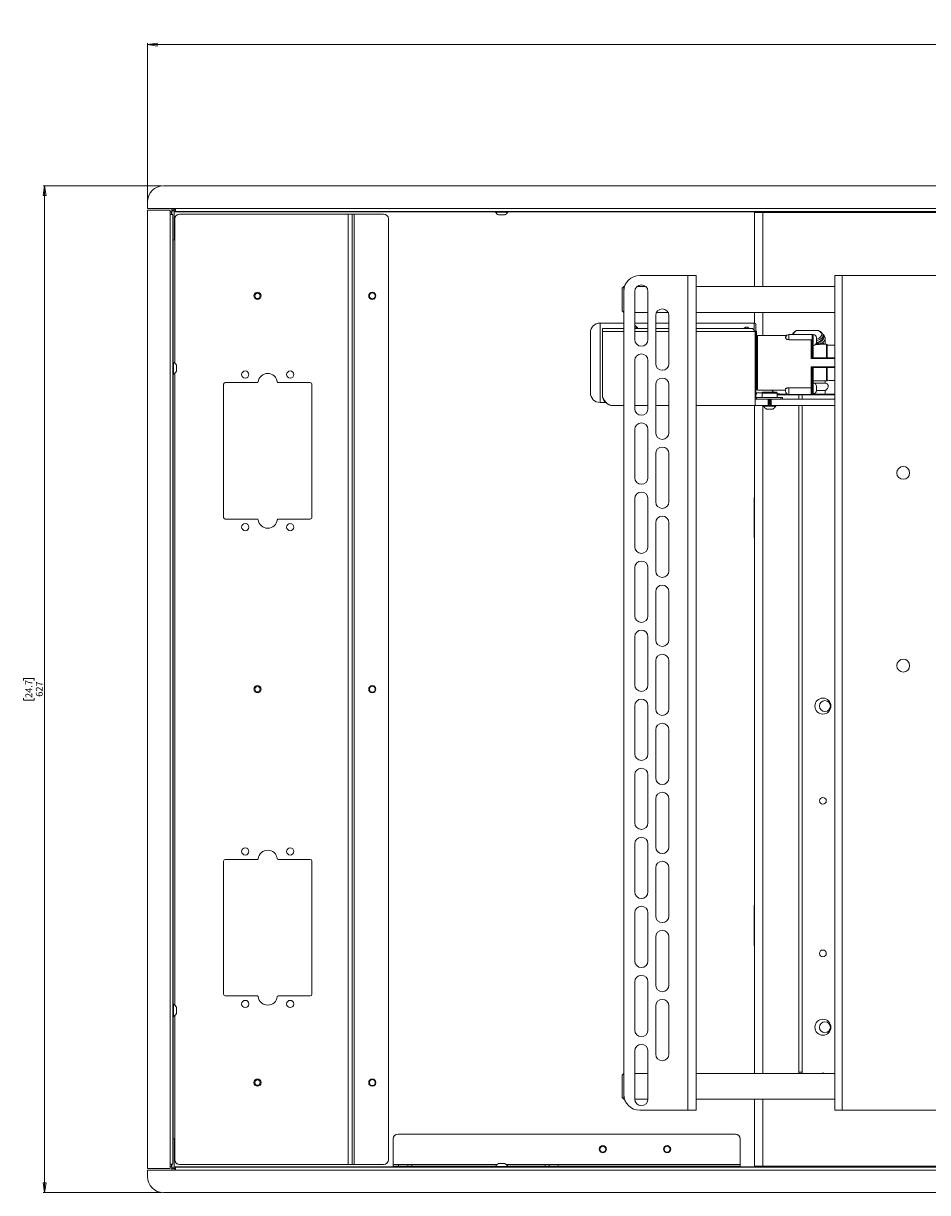
# Paper-space layout 'Sheet1(2)' of a CAD drawing. Units: millimetres. Extents: x 100 to 4744, y 135 to 4399.
# Drawn here: x 1149 to 1712, y 1143 to 1872 of the extents above; entities that cross this region are included whole.
import ezdxf

# ---------------------------------------------------------------- set-up
doc = ezdxf.new("R2010")
doc.units = ezdxf.units.MM
doc.styles.add('SLDTEXTSTYLE1', font='TXT', dxfattribs={"width": 0.75})
doc.dimstyles.new('SLDDIMSTYLE0', dxfattribs={"dimtxt": 4.233333, "dimasz": 6, "dimexe": 0, "dimexo": 0.0625, "dimgap": 1.058333, "dimtad": 1, "dimdec": 1, "dimrnd": 1e-09, "dimzin": 12, "dimdsep": 46, "dimtxsty": 'SLDTEXTSTYLE1', "dimblk1": 'CLOSED', "dimblk2": 'CLOSED', "dimsah": 1, "dimcen": 0.09, "dimadec": 0, "dimazin": 3, "dimtfac": 1, "dimtdec": 1, "dimtofl": 0, "dimtmove": 0, "dimatfit": 3, "dimldrblk": 'CLOSED', "dimfxl": 0, "dimfrac": 2, "dimtolj": 1, "dimtzin": 12, "dimarcsym": 0})

# ---------------------------------------------------------------- blocks, each defined once
blk = doc.blocks.new('_Closed')
at = {"color": 0, "linetype": 'ByBlock', "lineweight": -2}
for p, q in [((-1, 0.166667), (0, 0)), ((-1, 0.166667), (-1, -0.166667)), ((0, 0), (-1, -0.166667)), ((0, 0), (-1, 0))]:
    blk.add_line(p, q, dxfattribs=at)
blk = doc.blocks.new('_D_12')
at = {"color": 7, "linetype": 'Continuous', "lineweight": 0}
for p, q in [((1741.31, 1871.68), (1740.02, 1871.68)), ((1740.02, 1871.68), (1740.02, 1864.95)), ((1752.25, 1871.68), (1753.54, 1871.68)), ((1753.54, 1871.68), (1753.54, 1864.95)), ((1740.02, 1864.95), (1741.31, 1864.95)), ((1753.54, 1864.95), (1752.25, 1864.95)), ((1226.28, 1756.4), (1226.28, 1859.45)), ((2267.28, 1858.45), (1226.28, 1858.45)), ((2267.28, 1756.4), (2267.28, 1859.45))]:
    blk.add_line(p, q, dxfattribs=at)
at = {"color": 7, "linetype": 'Continuous', "lineweight": 18, "xscale": 6, "yscale": 6, "rotation": 180.0000000000004}
blk.add_blockref('_Closed', (1226.28, 1858.45, -668.44), dxfattribs=at)
at = {"color": 7, "linetype": 'Continuous', "lineweight": 18, "xscale": 6, "yscale": 6}
blk.add_blockref('_Closed', (2267.28, 1858.45, -668.44), dxfattribs=at)
at = {"color": 7, "linetype": 'Continuous', "lineweight": 18, "char_height": 4.233, "attachment_point": 1, "style": 'SLDTEXTSTYLE1'}
for s, insert in [('41.0', (1741.31, 1870.41)), ('1041', (1740.53, 1863.9))]:
    blk.add_mtext(s, dxfattribs=dict(at, insert=insert))
blk = doc.blocks.new('_D_13')
at = {"color": 7, "linetype": 'Continuous', "lineweight": 0}
for p, q in [((1235.28, 1770.45), (1161.28, 1770.45)), ((1162.28, 1770.45), (1162.28, 1143.45)), ((1149.05, 1462.42), (1149.05, 1463.71)), ((1149.05, 1463.71), (1155.78, 1463.71)), ((1155.78, 1463.71), (1155.78, 1462.42)), ((1149.05, 1451.47), (1149.05, 1450.19)), ((1149.05, 1450.19), (1155.78, 1450.19)), ((1155.78, 1450.19), (1155.78, 1451.47)), ((1235.28, 1143.45), (1161.28, 1143.45))]:
    blk.add_line(p, q, dxfattribs=at)
at = {"color": 7, "linetype": 'Continuous', "lineweight": 18, "xscale": 6, "yscale": 6}
for p, rotation in [((1162.28, 1770.45, -668.44), 90.0000000000004), ((1162.28, 1143.45, -668.44), 270.0000000000004)]:
    blk.add_blockref('_Closed', p, dxfattribs=dict(at, rotation=rotation))
at = {"color": 7, "linetype": 'Continuous', "lineweight": 18, "char_height": 4.233, "attachment_point": 1, "rotation": 90, "style": 'SLDTEXTSTYLE1'}
for s, insert in [('24.7', (1150.32, 1451.47)), ('627', (1156.82, 1452.25))]:
    blk.add_mtext(s, dxfattribs=dict(at, insert=insert))

psp = doc.layouts.new('Sheet1(2)')

# ---------------------------------------------------------------- linework, layer by layer
at = {"color": 7, "linetype": 'Continuous', "lineweight": 18}
for p, q in [((2257.28, 1770.45), (1236.28, 1770.45)), ((1226.28, 1760.45), (1226.28, 1756.4)), ((1240.33, 1756.4), (1226.28, 1756.4)), ((1226.28, 1755.4), (1240.33, 1755.4)), ((1226.28, 1755.4), (1226.28, 1158.5)), ((1240.33, 1756.4), (1243.83, 1756.4)), ((1240.33, 1755.4), (1240.33, 1752.63)), ((1242.88, 1755.45), (1241.38, 1755.45)), ((1241.38, 1755.45), (1241.38, 1754.95)), ((1242.88, 1755.45), (1242.88, 1754.95)), ((1242.88, 1755.45), (1243.83, 1755.45)), ((1242.88, 1754.35), (1242.88, 1755.45)), ((1243.83, 1756.4), (2249.73, 1756.4)), ((1243.83, 1754.55), (1243.83, 1756.4)), ((1240.33, 1754.35), (1241.28, 1754.35)), ((1240.33, 1161.26), (1240.33, 1752.63)), ((1240.33, 1752.63), (1242.18, 1752.63)), ((1241.28, 1752.63), (1241.28, 1754.35)), ((1241.38, 1754.35), (1241.28, 1754.35)), ((1242.88, 1754.95), (1241.38, 1754.95)), ((1241.38, 1754.95), (1241.38, 1752.63)), ((1242.18, 1161.26), (1242.18, 1752.63)), ((1242.88, 1754.95), (1242.88, 1736.95)), ((1242.88, 1754.35), (1242.88, 1754.35)), ((1243.28, 1749.95), (1243.28, 1660.26)), ((2249.73, 1754.55), (1243.83, 1754.55)), ((1351.18, 1752.95), (1246.28, 1752.95)), ((1268.28, 1754.55), (1268.28, 1754.45)), ((1268.29, 1754.45), (1268.28, 1754.45)), ((1268.29, 1754.55), (1268.29, 1754.45)), ((1268.39, 1754.45), (1268.29, 1754.45)), ((1268.39, 1754.55), (1268.39, 1754.45)), ((1331.18, 1754.45), (1268.39, 1754.45)), ((1331.18, 1754.55), (1331.18, 1754.45)), ((1331.28, 1754.45), (1331.18, 1754.45)), ((1331.28, 1754.45), (1331.28, 1754.55)), ((1331.28, 1754.55), (1331.28, 1754.45)), ((1331.28, 1754.45), (1331.28, 1754.45)), ((1351.18, 1752.95), (1353.78, 1752.95)), ((1351.18, 1160.95), (1351.18, 1752.95)), ((1353.78, 1752.95), (1353.78, 1160.95)), ((1354.88, 1752.95), (1353.78, 1752.95)), ((1354.88, 1160.95), (1354.88, 1752.95)), ((1354.88, 1752.95), (1373.28, 1752.95)), ((1376.28, 1749.95), (1376.28, 1163.95)), ((1442.98, 1754.55), (1442.98, 1754.17)), ((1446.71, 1754.17), (1442.98, 1754.17)), ((1446.74, 1752.35), (1444.88, 1752.35)), ((1450.58, 1754.17), (1446.71, 1754.17)), ((1448.68, 1752.35), (1446.74, 1752.35)), ((1450.58, 1754.17), (1450.58, 1754.55)), ((1604.28, 1753.95), (1604.28, 1707.7)), ((1604.28, 1753.95), (1609.38, 1753.95)), ((1884.18, 1753.95), (1609.38, 1753.95)), ((1242.88, 1736.95), (1242.18, 1736.95)), ((1562.68, 1714.7), (1532.78, 1714.7)), ((1562.68, 1714.7), (1562.68, 1194.7)), ((1567.78, 1714.7), (1562.68, 1714.7)), ((1567.78, 1714.7), (1567.78, 1194.7)), ((1654.28, 1714.7), (1654.28, 1194.7)), ((1654.28, 1714.7), (1658.68, 1714.7)), ((1658.68, 1714.7), (1658.68, 1194.7)), ((1658.68, 1714.7), (1834.88, 1714.7)), ((1522.78, 1707.7), (1521.78, 1706.7)), ((1521.78, 1692.7), (1521.78, 1706.7)), ((1523.24, 1707.7), (1522.78, 1707.7)), ((1522.78, 1707.7), (1522.78, 1704.7)), ((1522.78, 1704.7), (1522.78, 1204.7)), ((1529.68, 1704.7), (1529.68, 1674.7)), ((1536.58, 1707.7), (1530.99, 1707.7)), ((1537.88, 1704.7), (1537.88, 1674.7)), ((1654.28, 1707.7), (1567.78, 1707.7)), ((1521.78, 1692.7), (1522.78, 1691.7)), ((1529.68, 1691.7), (1537.88, 1691.7)), ((1542.68, 1689.7), (1542.68, 1659.7)), ((1543.2, 1691.7), (1550.36, 1691.7)), ((1550.88, 1689.7), (1550.88, 1659.7)), ((1567.78, 1691.7), (1654.28, 1691.7)), ((1604.28, 1691.7), (1604.28, 1685.01)), ((1522.78, 1685.05), (1508.03, 1685.05)), ((1537.88, 1685.05), (1529.68, 1685.05)), ((1550.88, 1685.05), (1542.68, 1685.05)), ((1604.03, 1685.05), (1567.78, 1685.05)), ((1605.03, 1684.05), (1605.03, 1638.71)), ((1502.03, 1671.05), (1502.03, 1679.05)), ((1509.53, 1679.75), (1509.53, 1681.6)), ((1509.53, 1681.6), (1522.78, 1681.6)), ((1509.53, 1640.75), (1509.53, 1679.75)), ((1529.68, 1681.98), (1531.33, 1681.98)), ((1529.68, 1681.6), (1537.88, 1681.6)), ((1531.33, 1681.6), (1531.33, 1681.98)), ((1542.68, 1681.6), (1550.88, 1681.6)), ((1567.78, 1681.6), (1602.68, 1681.6)), ((1604.53, 1679.75), (1604.53, 1634.1)), ((1605.53, 1678.89), (1605.53, 1679.3)), ((1605.53, 1678.89), (1605.53, 1676.8)), ((1605.53, 1643.8), (1605.53, 1676.8)), ((1624.18, 1677.3), (1606.03, 1677.3)), ((1640.03, 1677.82), (1625.53, 1677.82)), ((1630.37, 1680.3), (1630.19, 1680.26)), ((1643.98, 1680.3), (1630.58, 1680.3)), ((1640.03, 1677.82), (1640.03, 1674.09)), ((1640.23, 1677.2), (1640.03, 1677.2)), ((1640.73, 1677.82), (1640.23, 1677.82)), ((1640.23, 1677.82), (1640.23, 1671.07)), ((1642.73, 1675.82), (1642.73, 1675.13)), ((1642.73, 1675.13), (1642.73, 1673.76)), ((1646.86, 1677.24), (1646.85, 1677.13)), ((1646.86, 1676.1), (1646.86, 1677.24)), ((1648.28, 1671.8), (1648.28, 1675.42)), ((1648.28, 1675.42), (1648.28, 1675.34)), ((1502.03, 1641.55), (1502.03, 1671.05)), ((1605.53, 1669.92), (1605.03, 1669.92)), ((1639.53, 1674.68), (1625.53, 1674.68)), ((1639.53, 1662.87), (1639.53, 1674.68)), ((1640.03, 1674.09), (1640.03, 1663.3)), ((1640.03, 1671.7), (1640.23, 1671.7)), ((1640.23, 1671.07), (1640.73, 1671.07)), ((1642.73, 1673.76), (1642.73, 1673.07)), ((1649.03, 1671.8), (1645.93, 1671.8)), ((1654.28, 1671.3), (1649.53, 1671.3)), ((1649.53, 1663.3), (1649.53, 1671.3)), ((1242.56, 1660.75), (1242.18, 1660.75)), ((1242.56, 1660.75), (1242.56, 1656.87)), ((1529.68, 1661.7), (1529.68, 1631.7)), ((1537.88, 1661.7), (1537.88, 1631.7)), ((1640.02, 1663.3), (1654.28, 1663.3)), ((1242.18, 1653.15), (1242.56, 1653.15)), ((1242.56, 1656.87), (1242.56, 1653.15)), ((1243.28, 1653.64), (1243.28, 1260.26)), ((1244.38, 1658.85), (1244.38, 1656.91)), ((1244.38, 1656.91), (1244.38, 1655.05)), ((1639.53, 1644.71), (1639.53, 1657.72)), ((1654.28, 1657.3), (1640.02, 1657.3)), ((1640.03, 1657.3), (1640.03, 1645.01)), ((1640.78, 1657.3), (1640.78, 1649.1)), ((1649.03, 1648.99), (1649.03, 1657.3)), ((1649.53, 1649.48), (1649.53, 1657.3)), ((1273.68, 1563.95), (1273.68, 1646.95)), ((1274.68, 1647.95), (1294.73, 1647.95)), ((1307.64, 1647.95), (1327.68, 1647.95)), ((1328.68, 1646.95), (1328.68, 1563.95)), ((1542.68, 1646.7), (1542.68, 1616.7)), ((1550.88, 1646.7), (1550.88, 1616.7)), ((1640.23, 1647.05), (1640.03, 1647.05)), ((1640.73, 1647.67), (1640.23, 1647.67)), ((1640.23, 1647.67), (1640.23, 1640.92)), ((1648.26, 1649.1), (1640.78, 1649.1)), ((1648.26, 1647.62), (1641.16, 1647.62)), ((1649.03, 1648.99), (1648.26, 1649.1)), ((1648.26, 1647.62), (1648.26, 1649.1)), ((1651.86, 1649.3), (1654.28, 1649.3)), ((1509.53, 1640.14), (1509.53, 1640.75)), ((1605.53, 1644.69), (1605.03, 1644.69)), ((1608.97, 1641.5), (1605.03, 1641.5)), ((1605.48, 1638.6), (1605.48, 1637.7)), ((1620.63, 1638.6), (1605.48, 1638.6)), ((1605.53, 1641.3), (1605.53, 1641.5)), ((1606.03, 1643.3), (1623.53, 1643.3)), ((1609.37, 1641.9), (1608.87, 1641.4)), ((1608.87, 1641.4), (1608.87, 1638.6)), ((1618.39, 1641.4), (1608.87, 1641.4)), ((1609.37, 1641.9), (1617.89, 1641.9)), ((1618.39, 1641.4), (1617.89, 1641.9)), ((1618.39, 1638.6), (1618.39, 1641.4)), ((1626.5, 1640.3), (1618.39, 1640.3)), ((1620.63, 1637.7), (1620.63, 1638.6)), ((1620.63, 1638.6), (1621.63, 1638.6)), ((1621.63, 1638.6), (1621.63, 1637.7)), ((1623.53, 1642.55), (1623.53, 1643.98)), ((1625.53, 1644.71), (1639.53, 1644.71)), ((1625.53, 1640.55), (1639.53, 1640.55)), ((1648.06, 1640.3), (1626.5, 1640.3)), ((1631.78, 1637.7), (1631.78, 1640.3)), ((1640.03, 1645.01), (1640.03, 1641.05)), ((1640.03, 1641.55), (1640.23, 1641.55)), ((1640.23, 1640.92), (1640.73, 1640.92)), ((1642.73, 1645.67), (1642.73, 1644.98)), ((1642.73, 1644.98), (1642.73, 1643.6)), ((1642.73, 1643.6), (1642.73, 1642.92)), ((1642.73, 1642.93), (1648.26, 1642.93)), ((1654.28, 1640.3), (1648.06, 1640.3)), ((1648.26, 1640.77), (1648.26, 1642.93)), ((1648.26, 1640.74), (1648.26, 1640.77)), ((1508.03, 1635.55), (1511.45, 1635.55)), ((1522.78, 1633.6), (1516.68, 1633.6)), ((1537.88, 1633.6), (1529.68, 1633.6)), ((1550.88, 1633.6), (1542.68, 1633.6)), ((1604.03, 1633.6), (1567.78, 1633.6)), ((1604.28, 1633.66), (1604.28, 1217.7)), ((1612.63, 1633.7), (1604.33, 1633.7)), ((1612.63, 1637.7), (1604.53, 1637.7)), ((1605.03, 1637.75), (1605.03, 1637.7)), ((1609.83, 1633.7), (1609.83, 1633.32)), ((1613.63, 1633.32), (1609.83, 1633.32)), ((1613.63, 1631.5), (1611.73, 1631.5)), ((1612.63, 1633.7), (1612.63, 1637.7)), ((1612.63, 1637.7), (1612.93, 1637.7)), ((1613.13, 1633.7), (1612.63, 1633.7)), ((1614.33, 1637.7), (1612.93, 1637.7)), ((1613.13, 1637.7), (1613.13, 1633.7)), ((1614.13, 1637.46), (1613.13, 1637.46)), ((1614.13, 1637.35), (1613.13, 1637.35)), ((1614.13, 1637.08), (1613.13, 1637.08)), ((1614.13, 1636.8), (1613.13, 1636.8)), ((1614.13, 1636.69), (1613.13, 1636.69)), ((1614.13, 1636.42), (1613.13, 1636.42)), ((1614.13, 1636.14), (1613.13, 1636.14)), ((1614.13, 1636.03), (1613.13, 1636.03)), ((1614.13, 1635.76), (1613.13, 1635.76)), ((1614.13, 1635.48), (1613.13, 1635.48)), ((1614.13, 1635.37), (1613.13, 1635.37)), ((1614.13, 1635.1), (1613.13, 1635.1)), ((1614.13, 1634.82), (1613.13, 1634.82)), ((1614.13, 1633.7), (1613.13, 1633.7)), ((1617.43, 1633.32), (1613.63, 1633.32)), ((1615.53, 1631.5), (1613.63, 1631.5)), ((1614.13, 1633.7), (1614.13, 1637.7)), ((1614.63, 1633.7), (1614.13, 1633.7)), ((1614.33, 1637.7), (1614.63, 1637.7)), ((1614.63, 1637.7), (1614.63, 1633.7)), ((1654.28, 1637.7), (1614.63, 1637.7)), ((1654.28, 1633.7), (1614.63, 1633.7)), ((1617.43, 1633.32), (1617.43, 1633.7)), ((1631.78, 1218.45), (1631.78, 1633.7)), ((1529.68, 1618.7), (1529.68, 1588.7)), ((1537.88, 1618.7), (1537.88, 1588.7)), ((1542.68, 1603.7), (1542.68, 1573.7)), ((1550.88, 1603.7), (1550.88, 1573.7)), ((1529.68, 1575.7), (1529.68, 1545.7)), ((1537.88, 1575.7), (1537.88, 1545.7)), ((1604.28, 1576.45), (1604.03, 1576.45)), ((1604.03, 1576.45), (1604.03, 1551.45)), ((1294.73, 1562.95), (1274.68, 1562.95)), ((1327.68, 1562.95), (1307.64, 1562.95)), ((1542.68, 1560.7), (1542.68, 1530.7)), ((1550.88, 1560.7), (1550.88, 1530.7)), ((1604.03, 1551.45), (1604.28, 1551.45)), ((1529.68, 1532.7), (1529.68, 1502.7)), ((1537.88, 1532.7), (1537.88, 1502.7)), ((1542.68, 1517.7), (1542.68, 1487.7)), ((1550.88, 1517.7), (1550.88, 1487.7)), ((1529.68, 1489.7), (1529.68, 1459.7)), ((1537.88, 1489.7), (1537.88, 1459.7)), ((1542.68, 1474.7), (1542.68, 1444.7)), ((1550.88, 1474.7), (1550.88, 1444.7)), ((1529.68, 1446.7), (1529.68, 1416.7)), ((1537.88, 1446.7), (1537.88, 1416.7)), ((1542.68, 1431.7), (1542.68, 1401.7)), ((1550.88, 1431.7), (1550.88, 1401.7)), ((1529.68, 1403.7), (1529.68, 1373.7)), ((1537.88, 1403.7), (1537.88, 1373.7)), ((1542.68, 1388.7), (1542.68, 1358.7)), ((1550.88, 1388.7), (1550.88, 1358.7)), ((1529.68, 1360.7), (1529.68, 1330.7)), ((1537.88, 1360.7), (1537.88, 1330.7)), ((1273.68, 1349.95), (1273.68, 1266.95)), ((1294.73, 1350.95), (1274.68, 1350.95)), ((1327.68, 1350.95), (1307.64, 1350.95)), ((1328.68, 1266.95), (1328.68, 1349.95)), ((1542.68, 1345.7), (1542.68, 1315.7)), ((1550.88, 1345.7), (1550.88, 1315.7)), ((1604.28, 1322.45), (1604.03, 1322.45)), ((1604.03, 1322.45), (1604.03, 1297.45)), ((1529.68, 1317.7), (1529.68, 1287.7)), ((1537.88, 1317.7), (1537.88, 1287.7)), ((1542.68, 1302.7), (1542.68, 1272.7)), ((1550.88, 1302.7), (1550.88, 1272.7)), ((1604.03, 1297.45), (1604.28, 1297.45)), ((1529.68, 1274.7), (1529.68, 1244.7)), ((1537.88, 1274.7), (1537.88, 1244.7)), ((1242.56, 1260.75), (1242.18, 1260.75)), ((1242.56, 1260.75), (1242.56, 1256.87)), ((1274.68, 1265.95), (1294.73, 1265.95)), ((1307.64, 1265.95), (1327.68, 1265.95)), ((1242.18, 1253.15), (1242.56, 1253.15)), ((1242.56, 1256.87), (1242.56, 1253.15)), ((1243.28, 1253.64), (1243.28, 1163.95)), ((1244.38, 1258.85), (1244.38, 1256.91)), ((1244.38, 1256.91), (1244.38, 1255.05)), ((1542.68, 1259.7), (1542.68, 1229.7)), ((1550.88, 1259.7), (1550.88, 1229.7)), ((1529.68, 1231.7), (1529.68, 1201.7)), ((1537.88, 1201.7), (1537.88, 1231.7)), ((1522.78, 1217.7), (1521.78, 1216.7)), ((1521.78, 1202.7), (1521.78, 1216.7)), ((1537.88, 1217.7), (1529.68, 1217.7)), ((1654.28, 1217.7), (1567.78, 1217.7)), ((1631.78, 1218.45), (1633.78, 1218.45)), ((1631.81, 1217.7), (1631.78, 1218.45)), ((1521.78, 1202.7), (1522.78, 1201.7)), ((1522.78, 1204.7), (1522.78, 1201.7)), ((1522.78, 1201.7), (1523.24, 1201.7)), ((1529.68, 1201.7), (1537.88, 1201.7)), ((1567.78, 1201.7), (1654.28, 1201.7)), ((1604.28, 1201.7), (1604.28, 1159.95)), ((1562.68, 1194.7), (1532.78, 1194.7)), ((1567.78, 1194.7), (1562.68, 1194.7)), ((1654.28, 1194.7), (1658.68, 1194.7)), ((1658.68, 1194.7), (1834.88, 1194.7)), ((1592.28, 1179.85), (1382.28, 1179.85)), ((1242.88, 1176.95), (1242.18, 1176.95)), ((1242.88, 1176.95), (1242.88, 1158.95)), ((1379.28, 1176.85), (1379.28, 1161.05)), ((1595.28, 1161.05), (1595.28, 1176.85)), ((1240.33, 1158.5), (1226.28, 1158.5)), ((1242.18, 1161.26), (1240.33, 1161.26)), ((1240.33, 1158.5), (1240.33, 1161.26)), ((1240.33, 1159.55), (1241.28, 1159.55)), ((1241.28, 1159.55), (1241.28, 1161.26)), ((1241.28, 1159.55), (1241.38, 1159.55)), ((1241.38, 1161.26), (1241.38, 1158.95)), ((1242.88, 1158.95), (1241.38, 1158.95)), ((1241.38, 1158.95), (1241.38, 1158.45)), ((1242.88, 1158.45), (1241.38, 1158.45)), ((1242.88, 1158.45), (1242.88, 1159.55)), ((1242.88, 1159.55), (1242.88, 1159.55)), ((1242.88, 1158.95), (1242.88, 1158.45)), ((1243.83, 1158.45), (1242.88, 1158.45)), ((1243.83, 1159.35), (2249.73, 1159.35)), ((1243.83, 1157.5), (1243.83, 1159.35)), ((1246.28, 1160.95), (1351.18, 1160.95)), ((1268.28, 1159.45), (1268.28, 1159.35)), ((1268.29, 1159.45), (1268.28, 1159.45)), ((1268.29, 1159.35), (1268.29, 1159.45)), ((1268.39, 1159.45), (1268.29, 1159.45)), ((1268.39, 1159.35), (1268.39, 1159.45)), ((1331.18, 1159.45), (1268.39, 1159.45)), ((1331.18, 1159.35), (1331.18, 1159.45)), ((1331.28, 1159.45), (1331.18, 1159.45)), ((1331.28, 1159.35), (1331.28, 1159.45)), ((1331.28, 1159.35), (1331.28, 1159.45)), ((1331.28, 1159.45), (1331.28, 1159.45)), ((1353.78, 1160.95), (1351.18, 1160.95)), ((1353.78, 1160.95), (1354.88, 1160.95)), ((1373.28, 1160.95), (1354.88, 1160.95)), ((1379.28, 1161.05), (1379.28, 1159.95)), ((1379.28, 1159.35), (1379.28, 1159.95)), ((1379.28, 1159.95), (1382.28, 1159.95)), ((1415.03, 1159.95), (1382.28, 1159.95)), ((1382.53, 1160.95), (1382.53, 1159.95)), ((1382.53, 1160.95), (1388.28, 1160.95)), ((1388.28, 1160.95), (1388.28, 1159.95)), ((1388.28, 1160.95), (1390.78, 1160.95)), ((1390.78, 1160.95), (1390.78, 1159.95)), ((1390.78, 1160.95), (1443.97, 1160.95)), ((1415.03, 1159.95), (1417.28, 1159.95)), ((1417.28, 1159.35), (1417.28, 1159.95)), ((1417.28, 1159.95), (1420.28, 1159.95)), ((1420.28, 1159.95), (1443.11, 1159.95)), ((1442.98, 1159.73), (1442.98, 1159.35)), ((1442.98, 1159.73), (1449.34, 1159.73)), ((1444.88, 1161.55), (1448.06, 1161.55)), ((1448.06, 1161.55), (1448.68, 1161.55)), ((1449.34, 1159.73), (1450.58, 1159.73)), ((1449.59, 1160.95), (1473.78, 1160.95)), ((1525.03, 1159.95), (1450.45, 1159.95)), ((1450.58, 1159.35), (1450.58, 1159.73)), ((1473.78, 1160.95), (1473.78, 1159.95)), ((1473.78, 1160.95), (1476.28, 1160.95)), ((1476.28, 1160.95), (1476.28, 1159.95)), ((1476.28, 1160.95), (1482.03, 1160.95)), ((1482.03, 1159.95), (1482.03, 1160.95)), ((1525.03, 1159.95), (1527.28, 1159.95)), ((1527.28, 1159.35), (1527.28, 1159.95)), ((1527.28, 1159.95), (1530.28, 1159.95)), ((1530.28, 1159.95), (1554.28, 1159.95)), ((1554.28, 1159.95), (1557.28, 1159.95)), ((1557.28, 1159.95), (1557.28, 1159.35)), ((1557.28, 1159.95), (1559.53, 1159.95)), ((1592.28, 1159.95), (1559.53, 1159.95)), ((1592.28, 1159.95), (1595.28, 1159.95)), ((1595.28, 1159.95), (1595.28, 1161.05)), ((1595.28, 1159.95), (1595.28, 1159.35)), ((1609.38, 1159.95), (1604.28, 1159.95)), ((1609.38, 1159.95), (1884.18, 1159.95)), ((1226.28, 1157.5), (1226.28, 1153.45)), ((1226.28, 1157.5), (1240.33, 1157.5)), ((1240.33, 1157.5), (1243.83, 1157.5)), ((2249.73, 1157.5), (1243.83, 1157.5)), ((1236.28, 1143.45), (2257.28, 1143.45))]:
    psp.add_line(p, q, dxfattribs=at)
at = {"color": 8, "linetype": 'Continuous', "lineweight": 18}
for p, q in [((1242.88, 1755.45), (1242.88, 1756.4)), ((1242.88, 1754.35), (1442.98, 1754.35)), ((1450.58, 1754.35), (2042.98, 1754.35)), ((1609.38, 1753.95), (1609.38, 1707.7)), ((1242.38, 1660.75), (1242.38, 1736.95)), ((1609.38, 1691.7), (1609.38, 1677.3)), ((1508.03, 1685.05), (1508.03, 1674.49)), ((1604.03, 1681.1), (1604.03, 1685.05)), ((1522.78, 1679.75), (1509.53, 1679.75)), ((1537.88, 1679.75), (1529.68, 1679.75)), ((1550.88, 1679.75), (1542.68, 1679.75)), ((1604.53, 1679.75), (1567.78, 1679.75)), ((1606.03, 1677.3), (1606.03, 1643.3)), ((1625.53, 1677.82), (1625.53, 1674.68)), ((1640.73, 1671.07), (1640.73, 1677.82)), ((1508.03, 1674.49), (1508.03, 1635.55)), ((1605.03, 1668.34), (1605.53, 1668.34)), ((1640.78, 1671.07), (1640.78, 1663.3)), ((1649.03, 1663.3), (1649.03, 1671.8)), ((1654.28, 1662.87), (1639.53, 1662.87)), ((1242.38, 1260.75), (1242.38, 1653.15)), ((1639.53, 1657.72), (1654.28, 1657.72)), ((1640.73, 1640.92), (1640.73, 1647.67)), ((1640.78, 1649.1), (1640.78, 1647.67)), ((1509.56, 1640.14), (1509.53, 1640.14)), ((1625.53, 1644.71), (1625.53, 1640.55)), ((1633.78, 1640.3), (1633.78, 1637.7)), ((1639.53, 1640.55), (1639.53, 1644.71)), ((1639.92, 1640.74), (1648.26, 1640.74)), ((1609.38, 1633.7), (1609.38, 1217.7)), ((1613.13, 1633.9), (1614.13, 1633.9)), ((1633.78, 1633.7), (1633.78, 1218.45)), ((1242.38, 1176.95), (1242.38, 1253.15)), ((1633.78, 1218.45), (1633.82, 1217.7)), ((1609.38, 1201.7), (1609.38, 1159.95)), ((1379.28, 1159.55), (1242.88, 1159.55)), ((1242.88, 1158.45), (1242.88, 1157.5)), ((1444.09, 1161.05), (1379.28, 1161.05)), ((1382.28, 1159.95), (1382.28, 1159.35)), ((1415.03, 1159.35), (1415.03, 1159.95)), ((1420.28, 1159.95), (1420.28, 1159.35)), ((1595.28, 1161.05), (1449.47, 1161.05)), ((1525.03, 1159.35), (1525.03, 1159.95)), ((1530.28, 1159.95), (1530.28, 1159.35)), ((1554.28, 1159.35), (1554.28, 1159.95)), ((1559.53, 1159.95), (1559.53, 1159.35)), ((1592.28, 1159.35), (1592.28, 1159.95)), ((1898.28, 1159.55), (1595.28, 1159.55))]:
    psp.add_line(p, q, dxfattribs=at)
at = {"color": 8, "linetype": 'Continuous', "lineweight": 18, "flags": 128}
for points in [[(1642.64, 1672.48), (1643.64, 1672.77), (1645.07, 1673.34), (1646.21, 1674.01), (1647.01, 1674.77), (1647.45, 1675.57), (1647.51, 1676.39), (1647.18, 1677.2), (1647, 1677.45)], [(1642.73, 1675.05), (1643.32, 1675.25), (1644.57, 1675.86), (1645.47, 1676.56), (1645.99, 1677.32), (1646.09, 1678.12), (1645.78, 1678.9), (1645.06, 1679.64), (1643.98, 1680.3)], [(1646.85, 1677.13), (1646.81, 1676.84), (1646.44, 1676.08), (1645.71, 1675.36), (1644.67, 1674.71), (1643.33, 1674.17), (1642.73, 1673.98)]]:
    psp.add_lwpolyline(points, dxfattribs=at)
at = {"color": 7, "linetype": 'Continuous', "lineweight": 18, "flags": 128}
psp.add_lwpolyline([(1646.86, 1676.1), (1646.79, 1675.63), (1646.4, 1674.89), (1645.66, 1674.18), (1644.62, 1673.55), (1643.3, 1673.02), (1642.72, 1672.84)], dxfattribs=at)
at = {"color": 7, "linetype": 'Continuous', "lineweight": 18}
for centre, radius in [((1294.78, 1701.95), 2.25), ((1366.28, 1701.95), 2.25), ((1294.78, 1701.95), 1.65), ((1366.28, 1701.95), 1.85), ((1287.18, 1652.95), 2.25), ((1315.18, 1652.95), 2.25), ((1696.78, 1591.7), 4), ((1287.18, 1557.95), 2.25), ((1315.18, 1557.95), 2.25), ((1696.78, 1471.7), 4), ((1294.78, 1456.95), 2.25), ((1294.78, 1456.95), 1.65), ((1366.28, 1456.95), 2.25), ((1366.28, 1456.95), 1.85), ((1646.78, 1446.45), 5), ((1648.03, 1446.45), 3.4), ((1646.78, 1387.45), 2.1), ((1287.18, 1355.95), 2.25), ((1315.18, 1355.95), 2.25), ((1646.78, 1292.45), 2.1), ((1287.18, 1260.95), 2.25), ((1315.18, 1260.95), 2.25), ((1646.78, 1246.45), 5), ((1648.03, 1246.45), 3.4), ((1294.78, 1211.95), 2.25), ((1294.78, 1211.95), 1.65), ((1366.28, 1211.95), 2.25), ((1366.28, 1211.95), 1.85), ((1509.78, 1170.45), 2.25), ((1549.78, 1170.45), 2.25), ((1509.78, 1170.45), 1.85), ((1549.78, 1170.45), 1.85)]:
    psp.add_circle(centre, radius, dxfattribs=at)
for centre, radius, start, end in [((1236.28, 1760.45), 10, 90, 180), ((1242.88, 1755.45), 1.5, 140.68543, 180), ((1242.88, 1755.45), 0.001, 90, 180), ((1246.28, 1749.95), 3, 90, 180), ((1373.28, 1749.95), 3, 0, 90), ((1446.78, 1756.23), 4.32, 208.52379, 243.94017), ((1446.78, 1756.23), 4.32, 296.05983, 331.47621), ((1532.78, 1704.7), 10, 90, 180), ((1533.78, 1704.7), 4.1, 0, 180), ((1546.78, 1689.7), 4.1, 360, 180), ((1508.03, 1679.05), 6, 90, 180), ((1527.53, 1679.91), 4.32, 28.52379, 60.1908), ((1604.03, 1684.05), 1, 0, 90), ((1604.53, 1679.3), 1, 0, 60), ((1606.03, 1676.8), 0.5, 90, 180), ((1625.53, 1675.82), 2, 90, 165.91738), ((1640.73, 1675.82), 2, 360, 90), ((1533.78, 1674.7), 4.1, 180, 0), ((1640.73, 1673.07), 2, 270, 0), ((1649.03, 1671.3), 0.5, 0, 90), ((1240.5, 1656.95), 4.32, 26.05983, 61.47621), ((1533.78, 1661.7), 4.1, 0, 180), ((1240.5, 1656.95), 4.32, 298.52379, 333.94017), ((1301.18, 1647.7), 6, 6.62581, 173.37419), ((1546.78, 1659.7), 4.1, 180, 0), ((1274.68, 1646.95), 1, 90, 180), ((1294.73, 1648.45), 0.5, 270, 353.37419), ((1307.64, 1648.45), 0.5, 186.62581, 270), ((1327.68, 1646.95), 1, 0, 90), ((1546.78, 1646.7), 4.1, 360, 180), ((1640.73, 1645.67), 2, 360, 90), ((1508.03, 1641.55), 6, 180, 270), ((1516.68, 1640.75), 7.15, 180, 270), ((1515.97, 1640.14), 6.44, 180, 263.97889), ((1605.48, 1639.55), 0.95, 180, 270), ((1604.53, 1641.3), 1, 300, 0), ((1606.03, 1643.8), 0.5, 180, 270), ((1625.53, 1642.55), 2, 180, 270), ((1639.53, 1641.05), 0.5, 270, 0), ((1640.73, 1642.92), 2, 270, 360), ((1533.78, 1631.7), 4.1, 180, 0), ((1604.03, 1634.1), 0.5, 270, 0), ((1605.48, 1639.55), 1.85, 239.10185, 270), ((1613.63, 1635.38), 4.32, 208.52379, 243.94017), ((1613.63, 1635.38), 4.32, 296.05983, 331.47621), ((1533.78, 1618.7), 4.1, 0, 180), ((1546.78, 1616.7), 4.1, 180, 0), ((1546.78, 1603.7), 4.1, 360, 180), ((1533.78, 1588.7), 4.1, 180, 0), ((1533.78, 1575.7), 4.1, 0, 180), ((1546.78, 1573.7), 4.1, 180, 0), ((1274.68, 1563.95), 1, 180, 270), ((1294.73, 1562.45), 0.5, 6.62581, 90), ((1301.18, 1563.2), 6, 186.62581, 353.37419), ((1307.64, 1562.45), 0.5, 90, 173.37419), ((1327.68, 1563.95), 1, 270, 0), ((1546.78, 1560.7), 4.1, 360, 180), ((1533.78, 1545.7), 4.1, 180, 0), ((1533.78, 1532.7), 4.1, 0, 180), ((1546.78, 1530.7), 4.1, 180, 0), ((1546.78, 1517.7), 4.1, 360, 180), ((1533.78, 1502.7), 4.1, 180, 0), ((1533.78, 1489.7), 4.1, 0, 180), ((1546.78, 1487.7), 4.1, 180, 0), ((1546.78, 1474.7), 4.1, 360, 180), ((1533.78, 1459.7), 4.1, 180, 0), ((1533.78, 1446.7), 4.1, 0, 180), ((1546.78, 1444.7), 4.1, 180, 0), ((1546.78, 1431.7), 4.1, 360, 180), ((1533.78, 1416.7), 4.1, 180, 0), ((1533.78, 1403.7), 4.1, 0, 180), ((1546.78, 1401.7), 4.1, 180, 0), ((1546.78, 1388.7), 4.1, 360, 180), ((1533.78, 1373.7), 4.1, 180, 0), ((1533.78, 1360.7), 4.1, 0, 180), ((1301.18, 1350.7), 6, 6.62581, 173.37419), ((1546.78, 1358.7), 4.1, 180, 0), ((1274.68, 1349.95), 1, 90, 180), ((1294.73, 1351.45), 0.5, 270, 353.37419), ((1307.64, 1351.45), 0.5, 186.62581, 270), ((1327.68, 1349.95), 1, 0, 90), ((1546.78, 1345.7), 4.1, 360, 180), ((1533.78, 1330.7), 4.1, 180, 0), ((1533.78, 1317.7), 4.1, 0, 180), ((1546.78, 1315.7), 4.1, 180, 0), ((1546.78, 1302.7), 4.1, 360, 180), ((1533.78, 1287.7), 4.1, 180, 0), ((1533.78, 1274.7), 4.1, 0, 180), ((1546.78, 1272.7), 4.1, 180, 0), ((1240.5, 1256.95), 4.32, 26.05983, 61.47621), ((1274.68, 1266.95), 1, 180, 270), ((1294.73, 1265.45), 0.5, 6.62581, 90), ((1301.18, 1266.2), 6, 186.62581, 353.37419), ((1307.64, 1265.45), 0.5, 90, 173.37419), ((1327.68, 1266.95), 1, 270, 0), ((1546.78, 1259.7), 4.1, 0, 180), ((1240.5, 1256.95), 4.32, 298.52379, 333.94017), ((1533.78, 1244.7), 4.1, 180, 0), ((1533.78, 1231.7), 4.1, 0, 180), ((1546.78, 1229.7), 4.1, 180, 0), ((1646.78, 1215.45), 2.5, 64.15807, 115.84193), ((1532.78, 1204.7), 10, 180, 270), ((1533.78, 1201.7), 4.1, 180, 0), ((1382.28, 1176.85), 3, 90, 180), ((1592.28, 1176.85), 3, 0, 90), ((1242.88, 1158.45), 1.5, 180, 219.31457), ((1242.88, 1158.45), 0.001, 180, 270), ((1246.28, 1163.95), 3, 180, 270), ((1373.28, 1163.95), 3, 270, 0), ((1446.78, 1157.66), 4.32, 116.05983, 151.47621), ((1446.78, 1157.66), 4.32, 28.52379, 63.94017), ((1236.28, 1153.45), 10, 180, 270)]:
    psp.add_arc(centre, radius, start, end, dxfattribs=at)
at = {"color": 8, "linetype": 'Continuous', "lineweight": 18}
for centre, radius, start, end in [((1604.67, 1678.86), 0.86, 2.16519, 65.28588), ((1631.43, 1677.42), 3, 106.43238, 172.31622), ((1644.9, 1675.91), 3.43, 290.74958, 350.43011), ((1646.83, 1672.48), 0.754, 163.07308, 245.50014), ((1604.65, 1641.76), 0.892, 295.28009, 342.84001), ((1620.98, 1646.58), 6.7, 209.3734, 224.39234)]:
    psp.add_arc(centre, radius, start, end, dxfattribs=at)
for start_param, end_param in [(3.7294, 4.118368), (5.217144, 5.558788)]:
    psp.add_ellipse((1637.28, 1641.05), major_axis=(22.7, 0), ratio=0.013672, start_param=start_param, end_param=end_param, dxfattribs=at)
at = {"color": 7, "linetype": 'Continuous', "lineweight": 18}
for points, knots in [([(1600.91, 1681.6), (1600.91, 1681.6), (1600.83, 1681.74), (1600.57, 1681.99), (1600.1, 1682.3), (1599.49, 1682.47), (1598.84, 1682.43), (1598.25, 1682.19), (1597.88, 1681.89), (1597.7, 1681.67), (1597.65, 1681.61), (1597.65, 1681.6)], [0, 0, 0, 0, 0.002881, 0.127853, 0.276349, 0.444993, 0.616794, 0.781113, 0.929006, 0.990496, 1, 1, 1, 1]), ([(1625.53, 1674.68), (1625.34, 1674.69), (1624.96, 1674.71), (1624.46, 1674.87), (1624, 1675.11), (1623.63, 1675.52), (1623.54, 1675.96), (1623.59, 1676.21), (1623.61, 1676.3)], [0, 0, 0, 0, 0.119082, 0.237945, 0.361805, 0.535664, 0.821695, 1, 1, 1, 1]), ([(1627.89, 1678.06), (1627.8, 1678.01), (1627.67, 1677.94), (1627.59, 1677.85), (1627.57, 1677.82)], [0, 0, 0, 0, 0.737528, 1, 1, 1, 1]), ([(1630.3, 1680.31), (1630.09, 1680.2), (1629.49, 1679.9), (1628.73, 1679.34), (1628.07, 1678.61), (1627.88, 1678.07), (1627.79, 1677.82)], [0, 0, 0, 0, 0.160708, 0.473457, 0.752997, 1, 1, 1, 1]), ([(1630.37, 1680.3), (1630.4, 1680.3), (1630.46, 1680.3), (1630.54, 1680.3), (1630.58, 1680.3)], [0, 0, 0, 0, 0.4053994, 1, 1, 1, 1]), ([(1643.98, 1680.3), (1644.02, 1680.3), (1644.08, 1680.3), (1644.15, 1680.3), (1644.18, 1680.3), (1644.19, 1680.3)], [0, 0, 0, 0, 0.496836, 0.90373, 1, 1, 1, 1]), ([(1644.19, 1680.3), (1644.26, 1680.3), (1644.32, 1680.29), (1644.38, 1680.25), (1644.38, 1680.25)], [0, 0, 0, 0, 0.999881, 1, 1, 1, 1]), ([(1646.82, 1677.09), (1646.83, 1677.21), (1646.89, 1677.61), (1646.65, 1678.28), (1646.15, 1679.03), (1645.4, 1679.7), (1644.71, 1680.06), (1644.37, 1680.24)], [0, 0, 0, 0, 0.094181, 0.312796, 0.532716, 0.769232, 1, 1, 1, 1]), ([(1648.26, 1675.31), (1648.25, 1675.57), (1648.25, 1676.12), (1647.85, 1676.92), (1647.34, 1677.58), (1646.86, 1677.92), (1646.68, 1678.05)], [0, 0, 0, 0, 0.244658, 0.529967, 0.825723, 1, 1, 1, 1]), ([(1639.53, 1674.68), (1639.58, 1674.67), (1639.68, 1674.66), (1639.81, 1674.58), (1639.92, 1674.46), (1640.01, 1674.29), (1640.02, 1674.16), (1640.03, 1674.09)], [0, 0, 0, 0, 0.171977, 0.343361, 0.529011, 0.748704, 1, 1, 1, 1]), ([(1645.93, 1671.78), (1645.74, 1671.78), (1644.79, 1671.8), (1643.33, 1671.64), (1642.13, 1671.57), (1641.98, 1671.56)], [0, 0, 0, 0, 0.185051, 0.902476, 1, 1, 1, 1]), ([(1639.53, 1662.87), (1639.53, 1662.87), (1639.61, 1662.95), (1639.75, 1663.09), (1639.9, 1663.21), (1639.99, 1663.28), (1640.01, 1663.29), (1640.02, 1663.3)], [0, 0, 0, 0, 0.005201, 0.3917, 0.657324, 0.828017, 1, 1, 1, 1]), ([(1605.11, 1655.01), (1605.18, 1654.91), (1605.38, 1654.59), (1605.53, 1654.04), (1605.52, 1653.64), (1605.52, 1653.46)], [0, 0, 0, 0, 0.224352, 0.666597, 1, 1, 1, 1]), ([(1640.02, 1657.3), (1640.01, 1657.3), (1639.99, 1657.31), (1639.9, 1657.38), (1639.75, 1657.51), (1639.61, 1657.64), (1639.53, 1657.72), (1639.53, 1657.72)], [0, 0, 0, 0, 0.171983, 0.342676, 0.6083, 0.994799, 1, 1, 1, 1]), ([(1605.53, 1648.33), (1605.53, 1647.72), (1605.52, 1646.9), (1605.35, 1645.95), (1605.23, 1645.46), (1605.1, 1645.21), (1605.03, 1645.09)], [0, 0, 0, 0, 0.551568, 0.743613, 0.878627, 1, 1, 1, 1]), ([(1640.78, 1649.1), (1640.7, 1649.1), (1640.55, 1649.09), (1640.34, 1648.99), (1640.17, 1648.85), (1640.06, 1648.67), (1640.03, 1648.53), (1640.03, 1648.47), (1640.03, 1648.46)], [0, 0, 0, 0, 0.188264, 0.376229, 0.572201, 0.78725, 0.994966, 1, 1, 1, 1]), ([(1640.37, 1647.67), (1640.31, 1647.69), (1640.18, 1647.72), (1640.06, 1647.77), (1640.04, 1647.78), (1640.03, 1647.79)], [0, 0, 0, 0, 0.306205, 0.656553, 1, 1, 1, 1]), ([(1648.26, 1642.93), (1648.32, 1642.96), (1648.67, 1643.22), (1649.29, 1643.76), (1649.86, 1644.61), (1650.11, 1645.42), (1650.11, 1646.08), (1649.88, 1646.68), (1649.35, 1647.25), (1648.73, 1647.51), (1648.31, 1647.61), (1648.26, 1647.62)], [0, 0, 0, 0, 0.02973, 0.189216, 0.350199, 0.450932, 0.552054, 0.646221, 0.777074, 0.974689, 1, 1, 1, 1]), ([(1649.53, 1649.48), (1649.53, 1649.43), (1649.52, 1649.33), (1649.47, 1649.2), (1649.39, 1649.1), (1649.28, 1649.03), (1649.16, 1648.98), (1649.08, 1648.99), (1649.03, 1648.99)], [0, 0, 0, 0, 0.190145, 0.347121, 0.504866, 0.646005, 0.794325, 1, 1, 1, 1]), ([(1649.53, 1649.48), (1650.29, 1649.36), (1651.1, 1649.24), (1651.82, 1649.3), (1651.86, 1649.31)], [0, 0, 0, 0, 0.936006, 1, 1, 1, 1]), ([(1615.09, 1643.3), (1615.24, 1642.99), (1615.47, 1642.5), (1615.88, 1642.06), (1616.03, 1641.9)], [0, 0, 0, 0, 0.627208, 1, 1, 1, 1]), ([(1623.53, 1643.98), (1623.56, 1644.06), (1623.61, 1644.21), (1624.01, 1644.45), (1624.57, 1644.62), (1625.11, 1644.7), (1625.43, 1644.7), (1625.53, 1644.71)], [0, 0, 0, 0, 0.244402, 0.482664, 0.701083, 0.908791, 1, 1, 1, 1]), ([(1626.34, 1640.55), (1626.34, 1640.54), (1626.36, 1640.46), (1626.4, 1640.37), (1626.45, 1640.31), (1626.49, 1640.3), (1626.5, 1640.3), (1626.5, 1640.3)], [0, 0, 0, 0, 0.034402, 0.427591, 0.831588, 0.988301, 1, 1, 1, 1]), ([(1640.03, 1645.01), (1640.03, 1645.01), (1640.03, 1645.01), (1640.03, 1644.96), (1640, 1644.89), (1639.91, 1644.81), (1639.81, 1644.75), (1639.68, 1644.71), (1639.58, 1644.71), (1639.53, 1644.71)], [0, 0, 0, 0, 0.005032, 0.061559, 0.306685, 0.508667, 0.67931, 0.839432, 1, 1, 1, 1]), ([(1648.26, 1640.74), (1648.24, 1640.66), (1648.22, 1640.52), (1648.16, 1640.37), (1648.11, 1640.31), (1648.07, 1640.3), (1648.06, 1640.3), (1648.06, 1640.3)], [0, 0, 0, 0, 0.28959, 0.578867, 0.876096, 0.991393, 1, 1, 1, 1])]:
    psp.add_open_spline(points, degree=3, knots=knots, dxfattribs=at)
psp.add_open_spline([(1602.68, 1681.6), (1602.84, 1681.57), (1603.14, 1681.51), (1603.61, 1681.09), (1604.07, 1680.47), (1604.38, 1679.99), (1604.53, 1679.75)], degree=3, dxfattribs=at)
at = {"color": 8, "linetype": 'Continuous', "lineweight": 18}
for points, knots in [([(1605.03, 1668.21), (1605.08, 1668.18), (1605.26, 1668.09), (1605.42, 1668.03), (1605.53, 1667.98)], [0, 0, 0, 0, 0.304686, 1, 1, 1, 1]), ([(1605.53, 1667.43), (1605.53, 1667.41), (1605.53, 1667.4), (1605.49, 1667.4), (1605.42, 1667.45), (1605.26, 1667.64), (1605.12, 1667.84), (1605.03, 1667.96)], [0, 0, 0, 0, 0.111842, 0.158799, 0.329335, 0.596902, 1, 1, 1, 1]), ([(1642.38, 1672.02), (1643.26, 1672.16), (1644.69, 1672.4), (1645.72, 1672.62), (1646.11, 1672.7)], [0, 0, 0, 0, 0.6135991, 1, 1, 1, 1]), ([(1646.11, 1672.7), (1646.65, 1672.6), (1647.28, 1672.48), (1647.5, 1671.89), (1647.53, 1671.8)], [0, 0, 0, 0, 0.842972, 1, 1, 1, 1]), ([(1605.03, 1655.52), (1605.05, 1655.5), (1605.14, 1655.41), (1605.28, 1655.1), (1605.48, 1654.51), (1605.51, 1653.98), (1605.53, 1653.67)], [0, 0, 0, 0, 0.039237, 0.192231, 0.523884, 1, 1, 1, 1])]:
    psp.add_open_spline(points, degree=3, knots=knots, dxfattribs=at)

# ---------------------------------------------------------------- dimensions: what is measured, and where the dimension line sits
at = {"color": 7, "linetype": 'Continuous', "lineweight": 18}
dim = psp.add_linear_dim(base=(1226.28, 1858.45), p1=(2267.28, 1755.4), p2=(1226.28, 1755.4), dimstyle='SLDDIMSTYLE0', dxfattribs=at)
dim.commit()
dim.dimension.update_dxf_attribs({"geometry": '_D_12', "text_midpoint": (1746.78, 1858.45), "dimtype": 160})
dim = psp.add_linear_dim(base=(1162.28, 1143.45), p1=(1236.28, 1770.45), p2=(1236.28, 1143.45), angle=90, dimstyle='SLDDIMSTYLE0', dxfattribs=at)
dim.commit()
dim.dimension.update_dxf_attribs({"geometry": '_D_13', "text_midpoint": (1162.28, 1456.95), "dimtype": 160})

doc.saveas('drawing.dxf')
